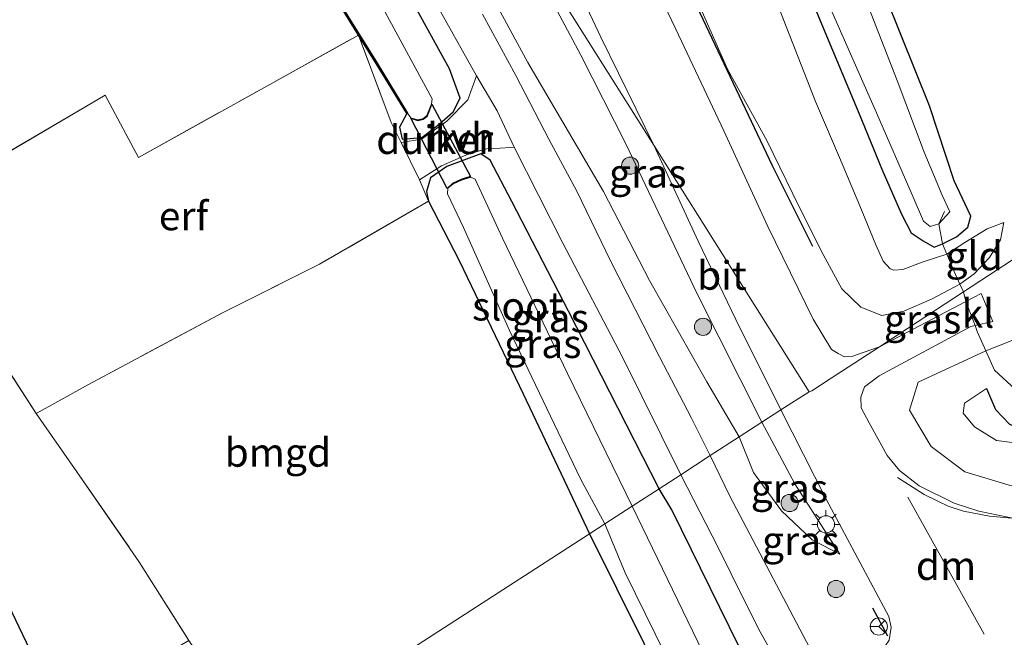
# Model space of a CAD drawing. Units: metres. Extents: x 120183 to 125705, y 500000 to 506250.
# Drawn here: x 121858 to 121944, y 500668 to 500722 of the extents above; entities that cross this region are included whole.
import ezdxf
from ezdxf.enums import TextEntityAlignment as Align

# ---------------------------------------------------------------- set-up
doc = ezdxf.new("R2010")
doc.units = ezdxf.units.M
doc.linetypes.add('IE-TERREINAFSCHEIDING', pattern=[10, 8, -2])
doc.layers.get('0').update_dxf_attribs({"lineweight": 25})
for name, color, linetype in [('B-ME-GR-BOMENRIJ-L-B1', 10, 'Continuous'), ('B-ME-GW-INSTEEKWATERGANG-L-B1', 10, 'Continuous'), ('B-ME-IE-TERREINAFSCHEIDING-SCHRIKHEK-L-B1', 10, 'Continuous'), ('B-ME-KG-KADASTRAAL-OPNAMEDTMGRENS-L-B1', 10, 'Continuous'), ('B-ME-KW-DUIKER-GV-B6', 10, 'Continuous'), ('B-ME-OB-BESCHOEIING-GV-B6', 10, 'Continuous')]:
    doc.layers.add(name, color=color, linetype=linetype)
for name, color, linetype, lineweight in [('B-ME-GR-BOOM-S-B1', 93, 'Continuous', 18), ('B-ME-GW-KRUINLIJN-L-B1', 93, 'Continuous', 18), ('B-ME-GW-TEENLIJN-L-B1', 93, 'Continuous', 18), ('B-ME-IE-GRASLAND-GV-B6', 93, 'Continuous', 18), ('B-ME-IE-GRONDWERKLIJN-GROND_INGERICHT-GV-B6', 253, 'Continuous', 18), ('B-ME-IE-HULPGEOMETRIE-L-B1', 53, 'Continuous', 18), ('B-ME-IE-MEUBILAIR_WEGMEUBILAIR-LICHTMAST-S-B1', 8, 'Continuous', 18), ('B-ME-IE-TERREINAFSCHEIDING-DOORGANG-L-B1', 8, 'IE-TERREINAFSCHEIDING-KUNSTMATIG-OPEN', 18), ('B-ME-IE-TERREINAFSCHEIDING-RASTERHEKWERK-L-B1', 8, 'IE-TERREINAFSCHEIDING', 18), ('B-ME-OG-WATER-GV-B6', 153, 'Continuous', 18), ('B-ME-VH-VERH_SOORT-BITUMEN-GV-B6', 8, 'IE-TERREINAFSCHEIDING-NATUURLIJK-HOUTWAL', 18), ('B-ME-VH-VERH_SOORT-HALF_VERHARDING-GV-B6', 8, 'IE-TERREINAFSCHEIDING-NATUURLIJK-HOUTWAL', 18), ('B-ME-VH-VERH_SOORT-KLINKERS-GV-B6', 8, 'IE-TERREINAFSCHEIDING-NATUURLIJK-HOUTWAL', 18), ('B-ME-VW-MARKERING-DRIEHOEK-L-B1', 7, 'VW-HAAIETAND70-R-B', 18), ('B-ME-VW-MARKERING-STREEP-015-L-B1', 7, 'Continuous', 18), ('B-ME-VW-MEUBILAIR_WEGMEUBILAIR-RONA-S-B1', 8, 'Continuous', 18)]:
    doc.layers.add(name, color=color, linetype=linetype, lineweight=lineweight)
doc.styles.add('NLCS-ISO', font='NLCS-ISO.TTF')
doc.linetypes.add('IE-TERREINAFSCHEIDING-KUNSTMATIG-OPEN', pattern='A,7,-1.5,[67,NLCS.SHX,S=0.75,R=0,X=0,Y=0],-1.5', length=10)
doc.linetypes.add('IE-TERREINAFSCHEIDING-NATUURLIJK-HOUTWAL', pattern='A,7,-1.5,[67,NLCS.SHX,S=0.75,R=45,X=0,Y=0],-1.5,7,-1.5,[70,NLCS.SHX,S=0.75,R=0,X=0,Y=0],-1.5', length=20)
doc.linetypes.add('VW-HAAIETAND70-R-B', pattern='A,0,-0.5,[153,NLCS.SHX,S=1,R=180,X=-0.375,Y=0],-0.5', length=1)

# ---------------------------------------------------------------- blocks, each defined once
blk = doc.blocks.new('boom')
h = blk.add_hatch(color=256)
edge = h.paths.add_edge_path()
edge.add_arc((0, 0), 0.75, 0, 360)
blk.add_circle((0, 0), 0.75)
blk = doc.blocks.new('lantaarnpaal')
for p, q in [((-0.884, 0.884), (-0.53, 0.53)), ((0, 0.75), (0, 1.25)), ((0.53, 0.53), (0.884, 0.884)), ((-0.75, 0), (-1.25, 0)), ((0.75, 0), (1.25, 0)), ((-0.53, -0.53), (-0.884, -0.884)), ((0, -0.75), (0, -1.25)), ((0.53, -0.53), (0.884, -0.884))]:
    blk.add_line(p, q)
blk.add_circle((0, 0), 0.75)
blk = doc.blocks.new('wegwijzer')
for q in [(-0.53, -0.53), (0, 0.75), (0.53, -0.53)]:
    blk.add_line((0, 0), q)
blk.add_circle((0, 0), 0.75)

msp = doc.modelspace()

# ---------------------------------------------------------------- linework, layer by layer
at = {"layer": 'B-ME-GR-BOMENRIJ-L-B1'}
msp.add_polyline3d([(121926.795, 500701.976, -1.745), (121923.271, 500709.037, -1.67), (121916.156, 500724.057, -1.226), (121909.127, 500738.538, -0.707), (121899.014, 500759.903, -0.422), (121891.262, 500774.664, -0.308), (121883.19, 500788.383, 0.027), (121874.738, 500802.191, 0.657), (121866.266, 500815.761, 0.969), (121853.747, 500835.709, 1.467), (121847.175, 500845.648, 1.614), (121836.688, 500862.672, 1.998)], dxfattribs=at)
at = {"layer": 'B-ME-GW-INSTEEKWATERGANG-L-B1'}
for points in [[(121891.32, 500713.597, -4.178), (121890.681, 500712.401, -3.86), (121890.927, 500711.374, -3.662), (121892.629, 500711.508, -3.539), (121894.156, 500712.675, -3.386), (121895.364, 500713.756, -3.32), (121895.975, 500714.948, -3.311), (121895.059, 500717.508, -3.383), (121890.969, 500724.943, -3.311), (121886.827, 500730.957, -3.233), (121883.987, 500735.169, -3.302), (121882.386, 500737.645, -3.329), (121881.129, 500738.306, -3.329), (121879.673, 500738.315, -3.389)], [(121923.301, 500731.707, -3.8), (121927.974, 500720.383, -3.788), (121930.827, 500713.579, -3.809), (121932.826, 500708.741, -3.842), (121934.532, 500704.798, -3.83), (121935.375, 500703.176, -3.842), (121936.434, 500702.478, -3.908), (121937.378, 500701.915, -3.914), (121938.128, 500702.213, -3.875), (121939.339, 500702.822, -3.842), (121940.335, 500703.664, -3.782), (121940.607, 500704.629, -3.689), (121939.15, 500707.72, -3.617), (121936.987, 500714.264, -3.599), (121933.221, 500723.661, -3.731)], [(121941.966, 500689.576, -3.946), (121942.749, 500687.741, -4.03), (121943.979, 500686.451, -4.014), (121945.306, 500685.892, -4.051), (121947.007, 500685.673, -4), (121949.47, 500686.341, -3.934), (121958.275, 500690.542, -3.784), (121962.183, 500692.76, -3.745), (121970.043, 500697.236, -3.685), (121976.761, 500703.099, -3.64), (121980.056, 500706.777, -3.649), (121982.821, 500711.262, -3.649), (121986.076, 500718.039, -3.649), (121987.488, 500723.569, -3.652), (121988.095, 500727.428, -3.652), (121988.004, 500729.457, -3.701)], [(121913.364, 500680.808, -2.951), (121905.46, 500696.314, -3.191), (121900.504, 500705.916, -3.23), (121898.605, 500709.533, -3.29), (121897.788, 500710.09, -3.242), (121894.819, 500708.972, -3.311), (121893.4, 500707.989, -3.389), (121893.04, 500706.793, -3.665), (121893.214, 500705.929, -3.773), (121895.903, 500700.743, -3.866), (121901.498, 500689.094, -3.83), (121905.066, 500681.545, -3.788), (121907.279, 500676.87, -3.818)], [(121961.712, 500621.673, -3.229), (121951.24, 500636.709, -3.136), (121944.744, 500646.674, -2.962), (121941.626, 500651.403, -2.845), (121939.558, 500653.579, -2.839), (121937.02, 500655.12, -2.638), (121931.67, 500656.057, -2.587), (121928.408, 500656.83, -2.587), (121926.311, 500658.151, -2.587), (121924.387, 500659.882, -2.686), (121922.852, 500661.873, -2.725), (121914.473, 500678.972, -2.968), (121913.364, 500680.808, -2.951)], [(121907.279, 500676.87, -3.818), (121914.402, 500662.556, -3.886), (121916.515, 500658.41, -3.886), (121918.149, 500655.532, -3.889), (121920.444, 500652.754, -3.892), (121922.056, 500651.287, -3.874), (121923.998, 500650.198, -3.874), (121926.858, 500649.09, -3.877), (121931.469, 500648.286, -3.853), (121933.394, 500648, -3.838), (121935.028, 500647.437, -3.838), (121936.91, 500646.585, -3.865), (121941.376, 500639.852, -3.949), (121940.992, 500639.219, -3.949), (121919.058, 500625.329, -4.12), (121905.225, 500616.742, -3.818), (121896.818, 500611.523, -4.201)]]:
    msp.add_polyline3d(points, dxfattribs=at)
at = {"layer": 'B-ME-GW-KRUINLIJN-L-B1'}
for points in [[(121885.84, 500782.975, 0.177), (121889.58, 500776.388, -0.023), (121894.214, 500767.744, -0.101), (121896.88, 500763.196, -0.263), (121899.014, 500759.903, -0.422), (121906.851, 500743.844, -0.731), (121912.152, 500733.197, -0.695), (121915.71, 500725.757, -1.142), (121919.351, 500717.476, -1.418), (121922.781, 500711.243, -1.757), (121925.61, 500705.455, -1.784), (121927.708, 500701.287, -1.859), (121929.332, 500698.278, -2.042), (121931, 500696.674, -2.33), (121932.814, 500695.948, -2.408), (121934.731, 500696.339, -2.468), (121937.146, 500697.374, -2.399), (121939.644, 500698.691, -2.48), (121940.89, 500699.585, -2.921), (121942.211, 500701.021, -2.987), (121943.188, 500702.563, -3.182), (121943.488, 500704.077, -3.38)], [(121922.334, 500686.615, -2.018), (121916.677, 500697.83, -1.937), (121910.447, 500710.943, -1.46), (121906.526, 500718.707, -1.241), (121903.524, 500724.361, -1.286), (121900.742, 500730.152, -1.277)], [(121952.425, 500696.87, -3.646), (121945.505, 500694.283, -3.196), (121941.902, 500692.857, -2.851), (121935.997, 500690.118, -2.503), (121935.248, 500687.671, -2.533), (121937.142, 500684.501, -2.521), (121940.06, 500682.285, -2.59), (121943.943, 500681.107, -2.671), (121948.145, 500681.018, -2.755), (121953.345, 500682.898, -2.755), (121960.154, 500687.21, -3.124), (121972.216, 500696.118, -3.337)], [(121929.138, 500675.074, -2.23), (121925.208, 500681.241, -2.2), (121922.334, 500686.615, -2.018)]]:
    msp.add_polyline3d(points, dxfattribs=at)
at = {"layer": 'B-ME-GW-TEENLIJN-L-B1'}
for points in [[(121920.358, 500685.337, -2.678), (121917.542, 500690.143, -2.768), (121912.535, 500699.014, -2.819), (121908.506, 500706.776, -2.891), (121901.905, 500718.061, -3.086), (121896.88, 500727.329, -3.14), (121888.95, 500742.819, -3.224), (121884.421, 500750.817, -3.317), (121875.839, 500764.829, -3.191), (121869.488, 500773.245, -3.233), (121864.416, 500780.964, -3.098), (121860.607, 500786.441, -3.026), (121858.302, 500791.022, -3.233), (121849.861, 500802.083, -3.284), (121841.713, 500813.239, -3.176), (121833.638, 500824.163, -3.179), (121825.667, 500836.652, -3.245), (121816.862, 500849.588, -3.299), (121813.082, 500854.505, -3.416), (121808.64, 500860.392, -3.428)], [(121897.021, 500781.292, -3.659), (121901.261, 500773.033, -3.656), (121904.52, 500766.64, -3.584), (121909.226, 500756.615, -3.599), (121913.584, 500747.531, -3.563), (121916.519, 500741.165, -3.569), (121920.66, 500731.556, -3.515), (121923.806, 500722.931, -3.47), (121927.02, 500714.663, -3.539), (121929.115, 500709.765, -3.611), (121930.891, 500705.539, -3.644), (121932.291, 500702.123, -3.665), (121932.949, 500700.684, -3.755), (121933.538, 500700.029, -3.758), (121933.878, 500699.902, -3.758), (121934.646, 500699.968, -3.755), (121936.429, 500700.632, -3.713), (121938.5, 500701.32, -3.731)], [(121938.5, 500701.32, -3.731), (121940.083, 500702.32, -3.509), (121942.033, 500703.536, -3.419), (121943.488, 500704.077, -3.38)], [(121972.216, 500696.118, -3.337), (121962.937, 500690.492, -3.355), (121952.418, 500685.659, -3.562), (121949.158, 500684.827, -3.673), (121946.278, 500684.588, -3.748), (121942.829, 500685.023, -3.727), (121940.918, 500686.217, -3.745), (121939.931, 500687.424, -3.769), (121940.035, 500688.274, -3.826), (121941.966, 500689.576, -3.946)], [(121929.138, 500675.074, -2.23), (121926.735, 500676.325, -2.398), (121924.07, 500678.861, -2.458), (121921.602, 500682.221, -2.515), (121920.358, 500685.337, -2.678)]]:
    msp.add_polyline3d(points, dxfattribs=at)
at = {"layer": 'B-ME-IE-GRASLAND-GV-B6'}
for points in [[(121876.352, 500782.249, 0.27), (121881.753, 500773.095, 0.03), (121885.175, 500766.944, -0.152), (121889.31, 500759.369, -0.353), (121892.601, 500753.074, -0.437), (121896.433, 500745.346, -0.605), (121898.008, 500742.055, -0.725), (121902.14, 500733.272, -0.872), (121904.332, 500728.634, -0.968), (121908.277, 500720.278, -1.193), (121912.894, 500710.851, -1.361), (121900.742, 500730.152, -1.277), (121898.834, 500734.442, -1.184), (121897.225, 500738.083, -1.112), (121893.266, 500746.415, -0.722), (121887.793, 500756.869, -0.488), (121882.515, 500766.661, -0.254), (121877.231, 500776.115, -0.107), (121872.621, 500784.313, 0.048)], [(121900.742, 500730.152, -1.277), (121903.524, 500724.361, -1.286), (121906.526, 500718.707, -1.241), (121910.447, 500710.943, -1.46), (121916.677, 500697.83, -1.937), (121922.334, 500686.615, -2.018), (121920.358, 500685.337, -2.678), (121917.542, 500690.143, -2.768), (121912.535, 500699.014, -2.819), (121908.506, 500706.776, -2.891), (121901.905, 500718.061, -3.086), (121896.88, 500727.329, -3.14), (121888.95, 500742.819, -3.224), (121884.421, 500750.817, -3.317), (121875.839, 500764.829, -3.191), (121869.488, 500773.245, -3.233), (121864.416, 500780.964, -3.098)], [(121923.301, 500731.707, -3.8), (121927.974, 500720.383, -3.788), (121930.827, 500713.579, -3.809), (121932.826, 500708.741, -3.842), (121934.532, 500704.798, -3.83), (121935.375, 500703.176, -3.842), (121936.434, 500702.478, -3.908), (121937.378, 500701.915, -3.914), (121938.128, 500702.213, -3.875), (121938.5, 500701.32, -3.731), (121936.429, 500700.632, -3.713), (121934.646, 500699.968, -3.755), (121933.878, 500699.902, -3.758), (121933.538, 500700.029, -3.758), (121932.949, 500700.684, -3.755), (121932.291, 500702.123, -3.665), (121930.891, 500705.539, -3.644), (121929.115, 500709.765, -3.611), (121927.02, 500714.663, -3.539), (121923.806, 500722.931, -3.47)], [(121928.26, 500722.976, -4.562), (121932.356, 500713.672, -4.562), (121935.483, 500706.488, -4.562), (121936.461, 500704.201, -4.562), (121937.05, 500703.714, -4.562), (121937.806, 500703.958, -4.562), (121938.128, 500702.213, -3.875), (121937.378, 500701.915, -3.914), (121936.434, 500702.478, -3.908), (121935.375, 500703.176, -3.842), (121934.532, 500704.798, -3.83), (121932.826, 500708.741, -3.842), (121930.827, 500713.579, -3.809), (121927.974, 500720.383, -3.788), (121923.301, 500731.707, -3.8)], [(121912.894, 500710.851, -1.361), (121916.774, 500702.443, -1.607), (121920.057, 500695.585, -1.658), (121924.001, 500687.693, -1.826), (121922.334, 500686.615, -2.018), (121916.677, 500697.83, -1.937), (121910.447, 500710.943, -1.46), (121906.526, 500718.707, -1.241), (121903.524, 500724.361, -1.286), (121900.742, 500730.152, -1.277), (121912.894, 500710.851, -1.361)], [(121915.71, 500725.757, -1.142), (121919.351, 500717.476, -1.418), (121922.781, 500711.243, -1.757), (121925.61, 500705.455, -1.784), (121927.708, 500701.287, -1.859), (121929.332, 500698.278, -2.042), (121931, 500696.674, -2.33), (121932.814, 500695.948, -2.408), (121934.731, 500696.339, -2.468), (121937.146, 500697.374, -2.399), (121939.644, 500698.691, -2.48), (121939.961, 500698.029, -2.48), (121932.603, 500693.208, -2.284), (121931.186, 500692.706, -2.219), (121930.296, 500692.387, -2.129), (121929.564, 500692.324, -2.063), (121928.998, 500692.622, -2.006), (121928.427, 500692.979, -1.946), (121926.834, 500695.615, -1.913), (121922.853, 500703.728, -1.706), (121919.019, 500712.087, -1.472), (121914.837, 500720.967, -1.241), (121910.706, 500729.632, -1.019)], [(121896.88, 500727.329, -3.14), (121901.905, 500718.061, -3.086), (121908.506, 500706.776, -2.891), (121912.535, 500699.014, -2.819), (121917.542, 500690.143, -2.768), (121920.358, 500685.337, -2.678), (121917.824, 500683.696, -2.651), (121916.206, 500686.966, -2.666), (121913.395, 500692.33, -2.684), (121909.148, 500700.677, -2.858), (121906.182, 500706.821, -2.906), (121903.736, 500711.364, -2.942), (121900.838, 500716.927, -2.981), (121897.934, 500722.29, -3.095)], [(121923.806, 500722.931, -3.47), (121927.02, 500714.663, -3.539), (121929.115, 500709.765, -3.611), (121930.891, 500705.539, -3.644), (121932.291, 500702.123, -3.665), (121932.949, 500700.684, -3.755), (121933.538, 500700.029, -3.758), (121933.878, 500699.902, -3.758), (121934.646, 500699.968, -3.755), (121936.429, 500700.632, -3.713), (121938.5, 500701.32, -3.731), (121939.136, 500699.791, -3.038), (121939.644, 500698.691, -2.48), (121937.146, 500697.374, -2.399), (121934.731, 500696.339, -2.468), (121932.814, 500695.948, -2.408), (121931, 500696.674, -2.33), (121929.332, 500698.278, -2.042), (121927.708, 500701.287, -1.859), (121925.61, 500705.455, -1.784), (121922.781, 500711.243, -1.757), (121919.351, 500717.476, -1.418), (121915.71, 500725.757, -1.142)], [(121887.103, 500720.462, -4.205), (121888.648, 500717.966, -4.118), (121891.32, 500713.597, -4.178), (121890.681, 500712.401, -3.86), (121890.927, 500711.374, -3.662), (121892.629, 500711.508, -3.539), (121894.156, 500712.675, -3.386), (121895.364, 500713.756, -3.32), (121895.975, 500714.948, -3.311), (121895.059, 500717.508, -3.383), (121890.969, 500724.943, -3.311)], [(121890.969, 500724.943, -3.311), (121895.059, 500717.508, -3.383), (121895.975, 500714.948, -3.311), (121895.364, 500713.756, -3.32), (121894.156, 500712.675, -3.386), (121892.629, 500711.508, -3.539), (121890.927, 500711.374, -3.662), (121890.681, 500712.401, -3.86), (121891.32, 500713.597, -4.178)], [(121893.604, 500723.759, -3.098), (121897.414, 500716.896, -3.023), (121896.668, 500714.815, -3.11), (121894.831, 500712.934, -3.188), (121892.596, 500711.375, -3.338), (121890.832, 500711.061, -3.569), (121889.968, 500712.809, -3.674), (121887.103, 500720.462, -4.205)], [(121891.32, 500713.597, -4.178), (121891.402, 500713.647, -4.637), (121891.682, 500713.224, -4.637), (121892.291, 500713.05, -4.637), (121892.772, 500713.169, -4.637), (121893.063, 500713.42, -4.637), (121893.474, 500714.44, -4.64), (121893.533, 500714.895, -4.637), (121889.424, 500722.475, -4.637)], [(121913.364, 500680.808, -2.951), (121905.46, 500696.314, -3.191), (121900.504, 500705.916, -3.23), (121898.605, 500709.533, -3.29), (121897.788, 500710.09, -3.242), (121894.819, 500708.972, -3.311), (121893.4, 500707.989, -3.389), (121893.04, 500706.793, -3.665), (121893.214, 500705.929, -3.773), (121892.438, 500707.808, -3.506), (121894.37, 500709.04, -3.413), (121896.758, 500710.089, -3.347), (121898.319, 500710.524, -3.14), (121899.464, 500710.562, -3.14), (121900.403, 500710.621, -3.101), (121900.694, 500710.673, -2.966), (121904.953, 500702.281, -2.84), (121910.175, 500692.318, -2.792), (121915.25, 500682.029, -2.663), (121913.364, 500680.808, -2.951)], [(121911.008, 500679.282, -4.637), (121905.369, 500690.883, -4.637), (121899.676, 500702.721, -4.637), (121897.286, 500707.865, -4.637), (121896.928, 500708.042, -4.637), (121896.105, 500707.788, -4.637), (121895.359, 500707.44, -4.637), (121894.914, 500707.073, -4.637), (121894.88, 500706.57, -4.637), (121896.276, 500703.644, -4.637), (121900.309, 500694.64, -4.637), (121906.507, 500681.679, -4.637), (121908.61, 500677.731, -4.637), (121907.279, 500676.87, -3.818), (121905.066, 500681.545, -3.788), (121901.498, 500689.094, -3.83), (121895.903, 500700.743, -3.866), (121893.214, 500705.929, -3.773), (121893.04, 500706.793, -3.665), (121893.4, 500707.989, -3.389), (121894.819, 500708.972, -3.311), (121897.788, 500710.09, -3.242), (121898.605, 500709.533, -3.29), (121900.504, 500705.916, -3.23), (121905.46, 500696.314, -3.191), (121913.364, 500680.808, -2.951), (121911.008, 500679.282, -4.637)], [(121940.16, 500697.18, -2.614), (121932.603, 500693.208, -2.284), (121939.961, 500698.029, -2.48), (121940.16, 500697.18, -2.614)], [(121944.683, 500678.15, -2.518), (121941.284, 500678.83, -2.461), (121939.145, 500679.541, -2.374), (121936.089, 500681.046, -2.341), (121934.376, 500682.4, -2.341), (121933.299, 500683.714, -2.341), (121931.723, 500686.567, -2.194), (121931.015, 500687.877, -2.185), (121930.975, 500688.8, -2.221), (121931.293, 500689.72, -2.281), (121932.574, 500690.67, -2.323), (121940.587, 500694.992, -2.566), (121940.961, 500695.076, -2.608)], [(121940.961, 500695.076, -2.608), (121941.16, 500694.54, -2.623), (121941.902, 500692.857, -2.851), (121935.997, 500690.118, -2.503), (121935.248, 500687.671, -2.533), (121937.142, 500684.501, -2.521), (121940.06, 500682.285, -2.59), (121943.943, 500681.107, -2.671)], [(121943.943, 500681.107, -2.671), (121940.06, 500682.285, -2.59), (121937.142, 500684.501, -2.521), (121935.248, 500687.671, -2.533), (121935.997, 500690.118, -2.503), (121941.902, 500692.857, -2.851), (121942.653, 500691.155, -3.613), (121944.501, 500689.465, -4.564)], [(121943.979, 500686.451, -4.014), (121942.749, 500687.741, -4.03), (121941.966, 500689.576, -3.946), (121940.035, 500688.274, -3.826), (121939.931, 500687.424, -3.769), (121940.918, 500686.217, -3.745), (121942.829, 500685.023, -3.727), (121946.278, 500684.588, -3.748)], [(121946.278, 500684.588, -3.748), (121942.829, 500685.023, -3.727), (121940.918, 500686.217, -3.745), (121939.931, 500687.424, -3.769), (121940.035, 500688.274, -3.826), (121941.966, 500689.576, -3.946), (121942.749, 500687.741, -4.03), (121943.979, 500686.451, -4.014)], [(121917.824, 500683.696, -2.651), (121920.358, 500685.337, -2.678), (121921.602, 500682.221, -2.515), (121924.07, 500678.861, -2.458), (121926.735, 500676.325, -2.398), (121929.138, 500675.074, -2.23), (121925.208, 500681.241, -2.2), (121922.334, 500686.615, -2.018), (121924.001, 500687.693, -1.826), (121927.95, 500679.892, -2.155), (121933.423, 500669.643, -2.359), (121933.645, 500668.704, -2.359), (121933.458, 500667.575, -2.359), (121932.83, 500666.647, -2.359), (121929.595, 500664.845, -2.515), (121928.832, 500664.926, -2.515), (121926.825, 500666.329, -2.515), (121919.544, 500680.167, -2.659), (121917.824, 500683.696, -2.651)], [(121920.358, 500685.337, -2.678), (121922.334, 500686.615, -2.018), (121925.208, 500681.241, -2.2), (121929.138, 500675.074, -2.23), (121926.735, 500676.325, -2.398), (121924.07, 500678.861, -2.458), (121921.602, 500682.221, -2.515), (121920.358, 500685.337, -2.678)], [(121922.852, 500661.873, -2.725), (121914.473, 500678.972, -2.968), (121913.364, 500680.808, -2.951), (121915.25, 500682.029, -2.663), (121918.558, 500675.596, -2.701), (121920.764, 500671.135, -2.692), (121922.179, 500668.293, -2.614), (121923.656, 500665.716, -2.581)], [(121954.535, 500627.263, -4.637), (121940.18, 500647.706, -4.637), (121938.046, 500649.734, -4.637), (121935.855, 500650.859, -4.637), (121930.513, 500652.058, -4.637), (121926.249, 500653.229, -4.637), (121924.855, 500654.199, -4.637), (121923.365, 500655.385, -4.637), (121922.375, 500656.531, -4.637), (121920.749, 500659.172, -4.637), (121911.008, 500679.282, -4.637), (121913.364, 500680.808, -2.951), (121914.473, 500678.972, -2.968), (121922.852, 500661.873, -2.725), (121924.387, 500659.882, -2.686), (121926.311, 500658.151, -2.587), (121928.408, 500656.83, -2.587), (121931.67, 500656.057, -2.587), (121937.02, 500655.12, -2.638), (121939.558, 500653.579, -2.839), (121941.626, 500651.403, -2.845), (121944.744, 500646.674, -2.962)], [(121914.402, 500662.556, -3.886), (121907.279, 500676.87, -3.818), (121908.61, 500677.731, -4.637), (121910.415, 500673.446, -4.637), (121916.534, 500660.951, -4.637)]]:
    msp.add_polyline3d(points, dxfattribs=at)
at = {"layer": 'B-ME-IE-GRONDWERKLIJN-GROND_INGERICHT-GV-B6'}
for points in [[(121904.737, 500785.417, -3.869), (121911.971, 500771.308, -3.842), (121915.839, 500763.239, -3.845), (121919.357, 500756.324, -3.827), (121922.798, 500748.357, -3.737), (121925.803, 500741.162, -3.725), (121929.491, 500732.866, -3.725), (121933.221, 500723.661, -3.731), (121936.987, 500714.264, -3.599), (121939.15, 500707.72, -3.617), (121940.607, 500704.629, -3.689), (121940.335, 500703.664, -3.782), (121939.339, 500702.822, -3.842), (121938.128, 500702.213, -3.875), (121937.806, 500703.958, -4.562)], [(121939.644, 500698.691, -2.48), (121940.89, 500699.585, -2.921), (121942.211, 500701.021, -2.987), (121943.188, 500702.563, -3.182), (121943.488, 500704.077, -3.38), (121942.033, 500703.536, -3.419), (121940.083, 500702.32, -3.509), (121938.5, 500701.32, -3.731), (121938.128, 500702.213, -3.875), (121939.339, 500702.822, -3.842), (121940.335, 500703.664, -3.782), (121940.607, 500704.629, -3.689), (121939.15, 500707.72, -3.617), (121936.987, 500714.264, -3.599), (121933.221, 500723.661, -3.731), (121929.491, 500732.866, -3.725), (121925.803, 500741.162, -3.725), (121922.798, 500748.357, -3.737), (121919.357, 500756.324, -3.827), (121915.839, 500763.239, -3.845), (121911.971, 500771.308, -3.842), (121904.737, 500785.417, -3.869)], [(121956.49, 500783.128, -3.977), (121960.732, 500776.857, -4.001), (121965.44, 500769.967, -3.992), (121969.389, 500762.967, -3.917), (121972.706, 500757.984, -3.962), (121975.955, 500752.476, -3.845), (121978.032, 500748.611, -3.833), (121979.41, 500745.379, -3.848), (121980.412, 500740.965, -3.842), (121981.522, 500735.39, -3.851), (121981.729, 500730.767, -3.833), (121981.186, 500726.504, -3.719), (121981.23, 500725.024, -3.891), (121939.961, 500698.029, -2.48), (121939.644, 500698.691, -2.48)], [(121937.806, 500703.958, -4.562), (121938.769, 500705.022, -4.562), (121938.076, 500706.481, -4.562), (121936.527, 500710.23, -4.562), (121934.147, 500716.482, -4.562), (121931.431, 500723.539, -4.562), (121928.623, 500731.012, -4.562), (121925.603, 500737.939, -4.562), (121921.849, 500746.635, -4.562), (121917.845, 500755.338, -4.562), (121914.393, 500762.969, -4.562), (121910.49, 500770.969, -4.562), (121905.758, 500780.182, -4.562)], [(121847.765, 500777.549, -3.944), (121859.659, 500761.225, -4.007), (121859.512, 500761.132, -4.007), (121857.771, 500760.759, -4.031), (121857.773, 500760.698, -3.257), (121860.723, 500756.612, -3.254), (121860.784, 500756.554, -3.698), (121861.358, 500757.238, -3.839), (121867.658, 500748.658, -3.836), (121873.827, 500739.286, -3.833), (121873.888, 500739.205, -3.821), (121873.548, 500738.973, -3.704), (121875.738, 500735.722, -3.704), (121876.255, 500736.064, -3.896), (121882.178, 500728.201, -3.89), (121883.688, 500725.981, -3.902), (121887.103, 500720.462, -4.205), (121879.361, 500716.148, -3.674), (121867.9, 500709.769, -3.674), (121864.969, 500715.213, -3.722), (121847.499, 500704.911, -3.77)], [(121940.961, 500695.076, -2.608), (121942.515, 500695.43, -2.803), (121941.485, 500697.876, -2.803), (121940.16, 500697.18, -2.614), (121939.961, 500698.029, -2.48), (121981.23, 500725.024, -3.891), (121980.139, 500720.416, -3.883), (121978.657, 500716.562, -3.817), (121977.139, 500713.876, -3.817), (121974.607, 500710.247, -3.751), (121972.158, 500707.46, -3.721), (121967.587, 500702.728, -3.724), (121961.388, 500699.284, -3.724), (121949.414, 500692.982, -3.7), (121946.868, 500692.201, -3.691), (121945.395, 500692.657, -3.607), (121952.425, 500696.87, -3.646), (121945.505, 500694.283, -3.196), (121941.902, 500692.857, -2.851), (121941.16, 500694.54, -2.623), (121940.961, 500695.076, -2.608)], [(121847.499, 500704.911, -3.77), (121864.969, 500715.213, -3.722), (121867.9, 500709.769, -3.674), (121879.361, 500716.148, -3.674), (121887.103, 500720.462, -4.205), (121889.968, 500712.809, -3.674), (121890.832, 500711.061, -3.569), (121892.438, 500707.808, -3.506), (121893.214, 500705.929, -3.773), (121883.712, 500700.445, -3.836), (121875.223, 500696.194, -3.875), (121863.534, 500689.926, -3.863), (121858.946, 500687.384, -3.809), (121854.43, 500694.322, -3.779), (121852.569, 500697.114, -3.779), (121847.499, 500704.911, -3.77)], [(121858.946, 500687.384, -3.809), (121863.534, 500689.926, -3.863), (121875.223, 500696.194, -3.875), (121883.712, 500700.445, -3.836), (121893.214, 500705.929, -3.773), (121895.903, 500700.743, -3.866), (121901.498, 500689.094, -3.83), (121905.066, 500681.545, -3.788), (121907.279, 500676.87, -3.818), (121878.575, 500658.304, -3.872), (121876.325, 500661.603, -3.869), (121872.301, 500667.551, -3.905), (121867.934, 500674.455, -3.935), (121862.501, 500682.268, -3.956), (121858.946, 500687.384, -3.809)], [(121841.319, 500701.176, -3.809), (121844.327, 500703.03, -3.839), (121847.499, 500704.911, -3.77), (121852.569, 500697.114, -3.779), (121854.43, 500694.322, -3.779), (121858.946, 500687.384, -3.809), (121862.501, 500682.268, -3.956), (121867.934, 500674.455, -3.935), (121872.301, 500667.551, -3.905), (121867.271, 500664.591, -3.905), (121861.254, 500660.751, -3.785), (121843.185, 500698.531, -3.757), (121841.319, 500701.176, -3.809)], [(121939.644, 500698.691, -2.48), (121939.136, 500699.791, -3.038), (121938.5, 500701.32, -3.731), (121940.083, 500702.32, -3.509), (121942.033, 500703.536, -3.419), (121943.488, 500704.077, -3.38), (121943.188, 500702.563, -3.182), (121942.211, 500701.021, -2.987), (121940.89, 500699.585, -2.921), (121939.644, 500698.691, -2.48)], [(121944.501, 500689.465, -4.564), (121942.653, 500691.155, -3.613), (121941.902, 500692.857, -2.851), (121945.505, 500694.283, -3.196)], [(121907.279, 500676.87, -3.818), (121914.402, 500662.556, -3.886), (121916.515, 500658.41, -3.886), (121918.149, 500655.532, -3.889), (121920.444, 500652.754, -3.892), (121922.056, 500651.287, -3.874), (121923.998, 500650.198, -3.874), (121926.858, 500649.09, -3.877), (121931.469, 500648.286, -3.853), (121933.394, 500648, -3.838), (121935.028, 500647.437, -3.838), (121936.91, 500646.585, -3.865), (121941.376, 500639.852, -3.949), (121940.992, 500639.219, -3.949), (121919.058, 500625.329, -4.12), (121905.225, 500616.742, -3.818), (121889.464, 500641.706, -3.872), (121878.575, 500658.304, -3.872), (121907.279, 500676.87, -3.818)]]:
    msp.add_polyline3d(points, dxfattribs=at)
at = {"layer": 'B-ME-IE-HULPGEOMETRIE-L-B1'}
for points in [[(121802.91, 500885.243, -3.178), (121804.855, 500882.24, -3.237), (121806.362, 500879.912, -3.339), (121809.608, 500874.9, -3.523), (121819.206, 500859.656, 0.222), (121896.103, 500737.52, -1.247), (121900.742, 500730.152, -1.277), (121912.894, 500710.851, -1.361), (121926.469, 500689.29, -1.931)], [(121926.469, 500689.29, -1.931), (121926.712, 500689.353, -2.048), (121929.074, 500690.899, -2.06), (121929.305, 500691.05, -2.129), (121932.603, 500693.208, -2.284), (121939.961, 500698.029, -2.48), (121981.23, 500725.024, -3.891), (121983.597, 500726.599, -4.562), (121986.168, 500728.255, -4.564), (121988.004, 500729.457, -3.701), (121994.495, 500733.704, -2.864), (121994.693, 500733.84, -2.807), (121998.017, 500736.008, -2.717), (122001.248, 500738.108, -2.6), (122001.516, 500738.297, -2.633), (122011.029, 500744.517, -3.614), (122012.402, 500745.424, -4.562), (122022.981, 500752.346, -4.562), (122024.165, 500753.104, -3.821), (122061.502, 500777.546, -3.955)], [(121866.24, 500650.326, -3.785), (121867.784, 500651.324, -3.62), (121878.575, 500658.304, -3.872), (121907.279, 500676.87, -3.818), (121908.61, 500677.731, -4.637), (121911.008, 500679.282, -4.637), (121913.364, 500680.808, -2.951), (121915.25, 500682.029, -2.663), (121917.824, 500683.696, -2.651), (121920.358, 500685.337, -2.678), (121922.334, 500686.615, -2.018), (121924.001, 500687.693, -1.826), (121926.469, 500689.29, -1.931)]]:
    msp.add_polyline3d(points, dxfattribs=at)
at = {"layer": 'B-ME-IE-TERREINAFSCHEIDING-DOORGANG-L-B1'}
msp.add_line((121892.438, 500707.808, -3.506), (121890.832, 500711.061, -3.569), dxfattribs=at)
msp.add_polyline3d([(121941.16, 500694.54, -2.623), (121940.961, 500695.076, -2.608), (121940.16, 500697.18, -2.614), (121939.961, 500698.029, -2.48)], dxfattribs=at)
at = {"layer": 'B-ME-IE-TERREINAFSCHEIDING-RASTERHEKWERK-L-B1'}
msp.add_line((121858.946, 500687.384, -3.809), (121854.43, 500694.322, -3.779), dxfattribs=at)
for points in [[(121852.569, 500697.114, -3.779), (121847.499, 500704.911, -3.77), (121864.969, 500715.213, -3.722), (121867.9, 500709.769, -3.674), (121879.361, 500716.148, -3.674), (121887.103, 500720.462, -4.205)], [(121890.832, 500711.061, -3.569), (121889.968, 500712.809, -3.674), (121887.103, 500720.462, -4.205)], [(121892.438, 500707.808, -3.506), (121893.214, 500705.929, -3.773), (121883.712, 500700.445, -3.836), (121875.223, 500696.194, -3.875), (121863.534, 500689.926, -3.863), (121858.946, 500687.384, -3.809), (121862.501, 500682.268, -3.956), (121867.934, 500674.455, -3.935), (121872.301, 500667.551, -3.905), (121876.325, 500661.603, -3.869), (121878.575, 500658.304, -3.872)], [(121938.292, 500705.028, -4.562), (121937.806, 500703.958, -4.562), (121938.128, 500702.213, -3.875), (121938.5, 500701.32, -3.731), (121939.136, 500699.791, -3.038), (121939.644, 500698.691, -2.48), (121939.961, 500698.029, -2.48)], [(121941.16, 500694.54, -2.623), (121941.902, 500692.857, -2.851), (121942.653, 500691.155, -3.613), (121944.501, 500689.465, -4.564)]]:
    msp.add_polyline3d(points, dxfattribs=at)
at = {"layer": 'B-ME-IE-TERREINAFSCHEIDING-SCHRIKHEK-L-B1'}
msp.add_line((121932.004, 500670.391, -2.139), (121933.313, 500667.957, -2.292), dxfattribs=at)
at = {"layer": 'B-ME-KG-KADASTRAAL-OPNAMEDTMGRENS-L-B1'}
msp.add_polyline3d([(121622.159, 500697.015, -3.738), (121679.26, 500732.306, -3.743), (121681.503, 500733.692, -4.637), (121683.579, 500734.943, -4.637), (121685.363, 500736.045, -3.812), (121757.09, 500780.338, -3.95), (121758.499, 500781.208, -4.637), (121761.307, 500782.937, -4.637), (121762.004, 500783.368, -4.391), (121763.71, 500784.421, -4.241), (121765.628, 500785.605, -2.9), (121766.38, 500786.069, -2.945), (121768.232, 500787.213, -3.986), (121769.621, 500788.07, -3.656), (121776.856, 500792.538, -3.712), (121807.344, 500749.328, -3.704), (121841.319, 500701.176, -3.809), (121843.185, 500698.531, -3.757), (121861.254, 500660.751, -3.785), (121866.24, 500650.326, -3.785)], dxfattribs=at)
at = {"layer": 'B-ME-KW-DUIKER-GV-B6'}
msp.add_polyline3d([(121891.679, 500713.187, -4.652), (121892.29, 500712.998, -4.652), (121892.763, 500713.103, -4.652), (121893.105, 500713.369, -4.652), (121893.245, 500713.71, -4.652), (121893.515, 500714.412, -4.652), (121896.896, 500708.091, -4.652), (121896.082, 500707.841, -4.652), (121895.314, 500707.476, -4.652), (121894.838, 500707.063, -4.652), (121891.679, 500713.187, -4.652)], dxfattribs=at)
at = {"layer": 'B-ME-OB-BESCHOEIING-GV-B6'}
msp.add_polyline3d([(121861.358, 500757.238, -3.839), (121861.417, 500757.32, -4.637), (121867.736, 500748.713, -4.637), (121873.905, 500739.341, -4.637), (121882.256, 500728.257, -4.637), (121883.768, 500726.033, -4.637), (121888.73, 500718.016, -4.637), (121891.402, 500713.647, -4.637), (121891.32, 500713.597, -4.178), (121888.648, 500717.966, -4.118), (121887.103, 500720.462, -4.205), (121883.688, 500725.981, -3.902), (121882.178, 500728.201, -3.89), (121876.255, 500736.064, -3.896), (121873.888, 500739.205, -3.821), (121873.827, 500739.286, -3.833), (121867.658, 500748.658, -3.836), (121861.358, 500757.238, -3.839)], dxfattribs=at)
at = {"layer": 'B-ME-OG-WATER-GV-B6'}
for points in [[(121937.806, 500703.958, -4.562), (121937.05, 500703.714, -4.562), (121936.461, 500704.201, -4.562), (121935.483, 500706.488, -4.562), (121932.356, 500713.672, -4.562), (121928.26, 500722.976, -4.562), (121924.781, 500731.102, -4.562), (121921.776, 500738.331, -4.562), (121917.413, 500748.009, -4.562), (121911.709, 500759.858, -4.562), (121906.913, 500770.104, -4.562), (121902.467, 500778.714, -4.562), (121897.151, 500789.351, -4.562), (121892.287, 500798.052, -4.562), (121887.507, 500806.966, -4.562), (121881.023, 500818.176, -4.562), (121871.062, 500835.762, -4.562), (121864.602, 500846.962, -4.562), (121857.964, 500858.725, -4.562), (121853.579, 500867.012, -4.562), (121848.918, 500875.281, -4.562), (121844.689, 500882.676, -4.562), (121841.484, 500888.393, -4.562)], [(121905.758, 500780.182, -4.562), (121910.49, 500770.969, -4.562), (121914.393, 500762.969, -4.562), (121917.845, 500755.338, -4.562), (121921.849, 500746.635, -4.562), (121925.603, 500737.939, -4.562), (121928.623, 500731.012, -4.562), (121931.431, 500723.539, -4.562), (121934.147, 500716.482, -4.562), (121936.527, 500710.23, -4.562), (121938.076, 500706.481, -4.562), (121938.769, 500705.022, -4.562), (121937.806, 500703.958, -4.562)], [(121891.402, 500713.647, -4.637), (121888.73, 500718.016, -4.637), (121883.768, 500726.033, -4.637)], [(121889.424, 500722.475, -4.637), (121893.533, 500714.895, -4.637), (121893.474, 500714.44, -4.64), (121893.063, 500713.42, -4.637), (121892.772, 500713.169, -4.637), (121892.291, 500713.05, -4.637), (121891.682, 500713.224, -4.637), (121891.402, 500713.647, -4.637)], [(121911.008, 500679.282, -4.637), (121908.61, 500677.731, -4.637), (121906.507, 500681.679, -4.637), (121900.309, 500694.64, -4.637), (121896.276, 500703.644, -4.637), (121894.88, 500706.57, -4.637), (121894.914, 500707.073, -4.637), (121895.359, 500707.44, -4.637), (121896.105, 500707.788, -4.637), (121896.928, 500708.042, -4.637), (121897.286, 500707.865, -4.637), (121899.676, 500702.721, -4.637), (121905.369, 500690.883, -4.637), (121911.008, 500679.282, -4.637)], [(121916.534, 500660.951, -4.637), (121910.415, 500673.446, -4.637), (121908.61, 500677.731, -4.637), (121911.008, 500679.282, -4.637), (121920.749, 500659.172, -4.637)]]:
    msp.add_polyline3d(points, dxfattribs=at)
at = {"layer": 'B-ME-VH-VERH_SOORT-BITUMEN-GV-B6'}
for points in [[(121910.706, 500729.632, -1.019), (121914.837, 500720.967, -1.241), (121919.019, 500712.087, -1.472), (121922.853, 500703.728, -1.706), (121926.834, 500695.615, -1.913), (121928.427, 500692.979, -1.946), (121928.998, 500692.622, -2.006), (121929.564, 500692.324, -2.063), (121930.296, 500692.387, -2.129), (121931.186, 500692.706, -2.219), (121932.603, 500693.208, -2.284), (121929.305, 500691.05, -2.129), (121929.074, 500690.899, -2.06), (121926.712, 500689.353, -2.048), (121926.469, 500689.29, -1.931), (121912.894, 500710.851, -1.361), (121908.277, 500720.278, -1.193), (121904.332, 500728.634, -0.968)], [(121915.25, 500682.029, -2.663), (121910.175, 500692.318, -2.792), (121904.953, 500702.281, -2.84), (121900.694, 500710.673, -2.966), (121899.211, 500713.838, -3.002), (121897.414, 500716.896, -3.023), (121893.604, 500723.759, -3.098)], [(121897.934, 500722.29, -3.095), (121900.838, 500716.927, -2.981), (121903.736, 500711.364, -2.942), (121906.182, 500706.821, -2.906), (121909.148, 500700.677, -2.858), (121913.395, 500692.33, -2.684), (121916.206, 500686.966, -2.666), (121917.824, 500683.696, -2.651), (121915.25, 500682.029, -2.663)], [(121912.894, 500710.851, -1.361), (121926.469, 500689.29, -1.931), (121924.001, 500687.693, -1.826), (121920.057, 500695.585, -1.658), (121916.774, 500702.443, -1.607), (121912.894, 500710.851, -1.361)], [(121933.458, 500667.575, -2.359), (121933.645, 500668.704, -2.359), (121933.423, 500669.643, -2.359), (121927.95, 500679.892, -2.155), (121924.001, 500687.693, -1.826), (121926.469, 500689.29, -1.931), (121926.712, 500689.353, -2.048), (121929.074, 500690.899, -2.06), (121929.305, 500691.05, -2.129), (121932.603, 500693.208, -2.284), (121940.16, 500697.18, -2.614), (121940.961, 500695.076, -2.608)], [(121940.961, 500695.076, -2.608), (121940.587, 500694.992, -2.566), (121932.574, 500690.67, -2.323), (121931.293, 500689.72, -2.281), (121930.975, 500688.8, -2.221), (121931.015, 500687.877, -2.185), (121931.723, 500686.567, -2.194), (121933.299, 500683.714, -2.341), (121934.376, 500682.4, -2.341), (121936.089, 500681.046, -2.341), (121939.145, 500679.541, -2.374), (121941.284, 500678.83, -2.461), (121944.683, 500678.15, -2.518)], [(121923.656, 500665.716, -2.581), (121922.179, 500668.293, -2.614), (121920.764, 500671.135, -2.692), (121918.558, 500675.596, -2.701), (121915.25, 500682.029, -2.663), (121917.824, 500683.696, -2.651), (121919.544, 500680.167, -2.659), (121926.825, 500666.329, -2.515)]]:
    msp.add_polyline3d(points, dxfattribs=at)
at = {"layer": 'B-ME-VH-VERH_SOORT-HALF_VERHARDING-GV-B6'}
msp.add_polyline3d([(121890.832, 500711.061, -3.569), (121892.596, 500711.375, -3.338), (121894.831, 500712.934, -3.188), (121896.668, 500714.815, -3.11), (121897.414, 500716.896, -3.023), (121899.211, 500713.838, -3.002), (121900.694, 500710.673, -2.966), (121900.403, 500710.621, -3.101), (121899.464, 500710.562, -3.14), (121898.319, 500710.524, -3.14), (121896.758, 500710.089, -3.347), (121894.37, 500709.04, -3.413), (121892.438, 500707.808, -3.506), (121890.832, 500711.061, -3.569)], dxfattribs=at)
at = {"layer": 'B-ME-VH-VERH_SOORT-KLINKERS-GV-B6'}
msp.add_polyline3d([(121940.961, 500695.076, -2.608), (121940.16, 500697.18, -2.614), (121941.485, 500697.876, -2.803), (121942.515, 500695.43, -2.803), (121940.961, 500695.076, -2.608)], dxfattribs=at)
at = {"layer": 'B-ME-VW-MARKERING-DRIEHOEK-L-B1'}
msp.add_line((121935.095, 500680.07, -2.37), (121941.76, 500668.095, -2.6), dxfattribs=at)
at = {"layer": 'B-ME-VW-MARKERING-STREEP-015-L-B1'}
msp.add_polyline3d([(121954.488, 500680.912, -2.678), (121951.72, 500679.315, -2.64), (121949.995, 500678.68, -2.63), (121948.42, 500678.35, -2.625), (121946.69, 500678.2, -2.615), (121944.51, 500678.19, -2.585), (121942.215, 500678.4, -2.545), (121939.965, 500678.83, -2.5), (121938.615, 500679.28, -2.45), (121936.515, 500680.29, -2.395), (121934.2, 500681.79, -2.345)], dxfattribs=at)

# ---------------------------------------------------------------- block references
at = {"layer": 'B-ME-GR-BOOM-S-B1', "rotation": 90}
for p in [(121910.836, 500709.044, -1.541), (121917.204, 500694.96, -2.108), (121924.769, 500679.562, -2.492), (121928.82, 500672.046, -2.292)]:
    msp.add_blockref('boom', p, dxfattribs=at)
at = {"layer": 'B-ME-IE-MEUBILAIR_WEGMEUBILAIR-LICHTMAST-S-B1', "rotation": 90}
msp.add_blockref('lantaarnpaal', (121927.942, 500677.69, -2.305), dxfattribs=at)
at = {"layer": 'B-ME-VW-MEUBILAIR_WEGMEUBILAIR-RONA-S-B1', "rotation": 90}
msp.add_blockref('wegwijzer', (121932.555, 500668.756, -2.41), dxfattribs=at)

# ---------------------------------------------------------------- texts
at = {"layer": 'B-ME-IE-GRASLAND-GV-B6', "ltscale": 0.2, "style": 'NLCS-ISO'}
for p in [(121912.3715, 500708.3835), (121903.844, 500695.7405), (121936.3815, 500695.6185), (121903.202, 500693.48), (121924.748, 500680.8445), (121925.7345, 500676.269)]:
    msp.add_text('gras', height=2.5, dxfattribs=at).set_placement(p, align=Align.MIDDLE_CENTER)
at = {"layer": 'B-ME-IE-GRONDWERKLIJN-GROND_INGERICHT-GV-B6', "ltscale": 0.2, "style": 'NLCS-ISO'}
for s, p in [('erf', (121871.8248, 500704.6504)), ('gld', (121940.8817, 500701.1595)), ('bmgd', (121880.0638, 500683.9797))]:
    msp.add_text(s, height=2.5, dxfattribs=at).set_placement(p, align=Align.MIDDLE_CENTER)
at = {"layer": 'B-ME-KW-DUIKER-GV-B6', "ltscale": 0.2, "style": 'NLCS-ISO'}
msp.add_text('duiker', height=2.5, dxfattribs=at).set_placement((121893.7642, 500711.3125), align=Align.MIDDLE_CENTER)
at = {"layer": 'B-ME-OG-WATER-GV-B6', "ltscale": 0.2, "style": 'NLCS-ISO'}
msp.add_text('sloot', height=2.5, dxfattribs=at).set_placement((121901.0168, 500696.76), align=Align.MIDDLE_CENTER)
at = {"layer": 'B-ME-VH-VERH_SOORT-BITUMEN-GV-B6', "ltscale": 0.2, "style": 'NLCS-ISO'}
msp.add_text('bit', height=2.5, dxfattribs=at).set_placement((121918.8482, 500699.4522), align=Align.MIDDLE_CENTER)
at = {"layer": 'B-ME-VH-VERH_SOORT-HALF_VERHARDING-GV-B6', "ltscale": 0.2, "style": 'NLCS-ISO'}
msp.add_text('hvh', height=2.5, dxfattribs=at).set_placement((121896.0593, 500711.5212), align=Align.MIDDLE_CENTER)
at = {"layer": 'B-ME-VH-VERH_SOORT-KLINKERS-GV-B6', "ltscale": 0.2, "style": 'NLCS-ISO'}
msp.add_text('kl', height=2.5, dxfattribs=at).set_placement((121941.2164, 500696.1276), align=Align.MIDDLE_CENTER)
at = {"layer": 'B-ME-VW-MARKERING-DRIEHOEK-L-B1', "ltscale": 0.2, "style": 'NLCS-ISO'}
msp.add_text('dm', height=2.5, dxfattribs=at).set_placement((121938.4275, 500674.0825), align=Align.MIDDLE_CENTER)

doc.saveas('drawing.dxf')
